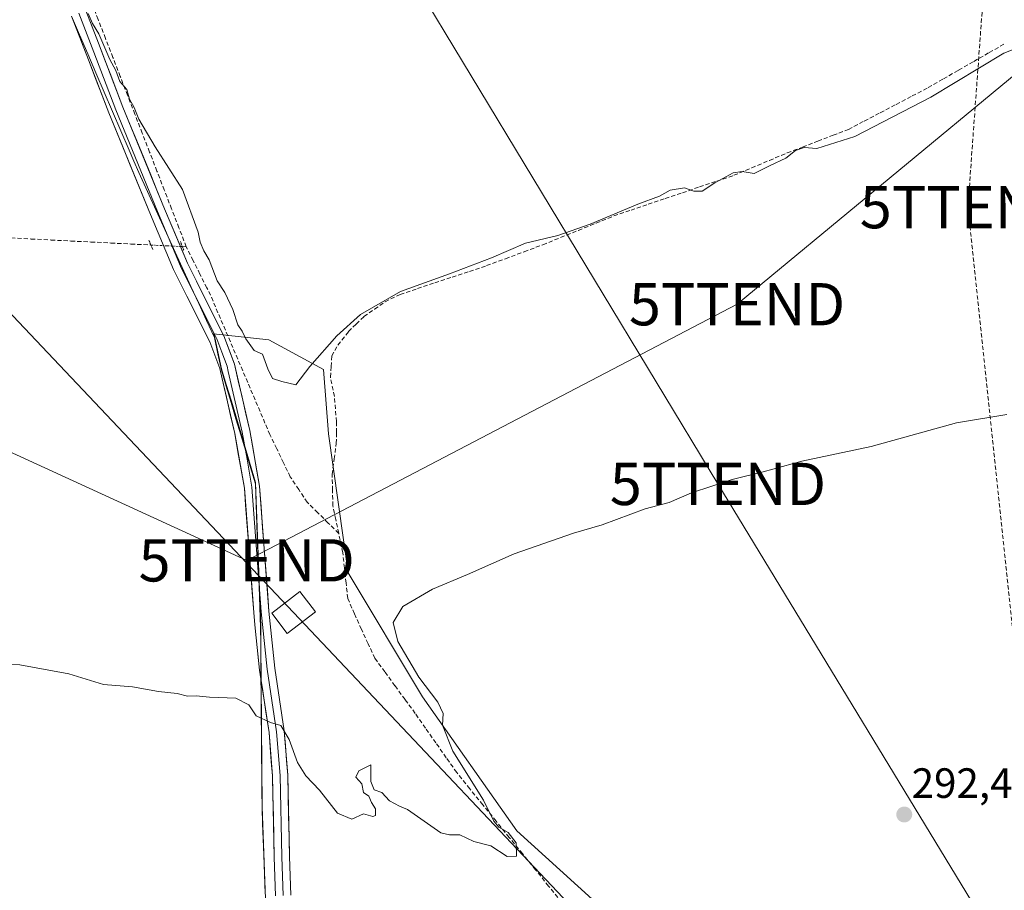
# Model space of a CAD drawing. Units: metres. Extents: x 619050 to 622541, y 4648472 to 4650844.
# Drawn here: x 620585 to 620818, y 4648691 to 4648897 of the extents above; entities that cross this region are included whole.
import ezdxf
from ezdxf.enums import TextEntityAlignment as Align

# ---------------------------------------------------------------- set-up
doc = ezdxf.new("R2010")
doc.units = ezdxf.units.M
doc.header["$MEASUREMENT"] = 0
for name, pattern in [('TRAZO_Y_PUNTO', [1, 0.5, -0.25, 0, -0.25]), ('TRAZOS2', [0.375, 0.25, -0.125]), ('TRAZOSX2', [1.5, 1, -0.5])]:
    doc.linetypes.add(name, pattern=pattern)
doc.layers.get('0').update_dxf_attribs({"lineweight": 5})
for name, color, linetype, lineweight in [('Carátula', 7, 'Continuous', 5), ('Conducción de hidrocarburos lineal', 6, 'TRAZOSX2', 0), ('Corriente artificial lineal', 5, 'TRAZOSX2', 13), ('Corriente artificial lineal oculto', 135, 'TRAZO_Y_PUNTO', 13), ('Cultivos herbáceos CxS', 92, 'Continuous', 0), ('Curva de nivel normal', 36, 'Continuous', 0), ('Layer 0', 7, 'Continuous', 0), ('Municipio', 9, 'Continuous', 13), ('Municipio CxS', 142, 'Continuous', 0), ('Puente lineal', 2, 'TRAZOS2', 0), ('Punto de cota en terreno', 7, 'Continuous', 0), ('Rótulo de punto de cota en terreno', 19, 'Continuous', 0), ('Suelo desnudo CxS', 43, 'Continuous', 0), ('Tendido', 6, 'Continuous', 0), ('Torre de tendido Cxs', 19, 'Continuous', 0), ('Torre de tendido puntual', 7, 'Continuous', 0)]:
    doc.layers.add(name, color=color, linetype=linetype, lineweight=lineweight)
doc.styles.add('Arial', font='txt', dxfattribs={"height": 0.2})

# ---------------------------------------------------------------- blocks, each defined once
blk = doc.blocks.new('*U160')
at = {"layer": 'Cultivos herbáceos CxS', "color": 92, "linetype": 'Continuous', "lineweight": 0}
blk.add_polyline3d([(620726.9717, 4648683.0547, 291.8877), (620702.3237, 4648705.3655, 290.948), (620680.0233, 4648737.0709, 289.5637), (620662.4177, 4648766.4283, 288.7078), (620657.7231, 4648799.3083, 287.4095), (620656.5493, 4648814.5735, 286.4242), (620643.6385, 4648821.6199, 284.88), (620630.5145, 4648822.9977, 286.4392), (620630.5163, 4648822.9939, 286.4394), (620630.7709, 4648822.4377, 286.4815), (620632.4411, 4648814.7377, 286.967), (620633.5485, 4648811.0559, 286.9387), (620634.7509, 4648807.0577, 287.004), (620640.5107, 4648787.8077, 287.8388), (620641.7103, 4648753.7775, 289.3831), (620641.7403, 4648749.9173, 289.5281), (620642.0797, 4648711.0673, 290.662), (620642.6995, 4648693.5371, 292.1574), (620643.3793, 4648674.2371, 293.5429)], dxfattribs=at)
blk = doc.blocks.new('5PATER')
at = {"layer": 'Carátula', "linetype": 'Continuous', "lineweight": 5}
h = blk.add_hatch(color=250, dxfattribs=at)
edge = h.paths.add_edge_path()
edge.add_ellipse((0, 0.01), major_axis=(-1.33, -1.34), ratio=0.999422, start_angle=0, end_angle=360)
blk = doc.blocks.new('5TTEND')
blk.add_text('5TTEND', height=10).set_placement((0, 0), align=Align.MIDDLE_CENTER)

msp = doc.modelspace()

# ---------------------------------------------------------------- linework, layer by layer
at = {"layer": 'Conducción de hidrocarburos lineal', "color": 6, "linetype": 'TRAZOSX2', "lineweight": 0}
msp.add_polyline3d([(621458.34, 4650034.59, 275.47), (621478.57, 4650014.67, 275.14), (621346.63, 4649887.17, 277.03), (621303.77, 4649846.49, 277.36), (621278.8, 4649823.58, 277.96), (621237.94, 4649859.46, 278.11), (621111.03, 4649741.58, 279.46), (620978.47, 4649620.53, 280.11), (620837.84, 4649478.22, 280.45), (620862.4, 4649453.87, 280.27), (620717.44, 4649309.42, 281.58), (620964.59, 4649064.56, 281.42), (620814.35, 4648924.58, 284.15), (620809.17, 4648853.01, 287.5), (620832.04, 4648637.07, 296.16), (620836.03, 4648501.86, 297.16)], dxfattribs=at)
at = {"layer": 'Corriente artificial lineal', "color": 5, "linetype": 'TRAZOSX2', "lineweight": 13}
for points in [[(620624.08, 4648843.63, 285.84), (620622.34, 4648848.11, 286.11), (620620.61, 4648852.59, 286.04), (620618.87, 4648857.08, 285.86), (620617.13, 4648861.56, 285.85), (620615.39, 4648866.04, 285.55), (620613.65, 4648870.53, 285.22), (620611.91, 4648875.01, 285.03), (620610.18, 4648879.49, 284.98), (620608.44, 4648883.98, 284.93), (620606.7, 4648888.46, 284.78), (620604.96, 4648892.94, 284.83), (620603.22, 4648897.43, 284.67), (620601.48, 4648901.91, 284.51), (620599.75, 4648906.39, 284.7), (620598.01, 4648910.88, 284.64), (620596.27, 4648915.36, 284.39)], [(620660.17, 4648775.77, 287.59), (620659.48, 4648779.03, 287.36), (620658.79, 4648782.3, 287.61), (620658.71, 4648786.02, 287.55), (620658.62, 4648789.74, 287.24), (620659.12, 4648793.41, 287.05), (620659.61, 4648797.08, 286.98), (620659.62, 4648799.66, 286.94), (620659.62, 4648802.24, 287.03), (620659.4, 4648805.23, 286.87), (620659.18, 4648808.22, 286.6), (620658.22, 4648812.75, 286.15), (620658.38, 4648815.27, 285.89), (620658.54, 4648817.78, 285.57), (620659.99, 4648820.37, 285.53), (620662.48, 4648823.55, 285.31), (620664.31, 4648825.33, 285.47), (620666.14, 4648827.11, 285.24), (620668.66, 4648828.87, 285.24), (620671.18, 4648830.62, 285.37), (620674.74, 4648832.36, 285.3), (620678.83, 4648833.72, 285.36), (620682.93, 4648835.08, 285.43), (620687.02, 4648836.44, 285.21), (620691.12, 4648837.8, 285.16), (620695.21, 4648839.16, 285.25), (620699.65, 4648840.81, 285.12), (620704.08, 4648842.46, 285.2), (620708.52, 4648844.11, 285.12), (620712.72, 4648845.82, 285.09), (620716.93, 4648847.52, 285.01), (620721.13, 4648849.23, 285.11), (620725.33, 4648850.93, 285.13), (620729.39, 4648852.3, 285.21), (620733.46, 4648853.68, 285.09), (620737.52, 4648855.05, 285.12), (620741.58, 4648856.43, 285.05), (620745.64, 4648857.8, 285), (620749.71, 4648859.18, 285.04), (620753.77, 4648860.55, 284.98), (620757.97, 4648862.32, 284.95), (620762.18, 4648864.09, 284.94), (620766.38, 4648865.86, 284.88), (620770, 4648867.25, 284.98), (620773.62, 4648868.64, 284.72), (620777.24, 4648870.02, 284.66), (620780.86, 4648871.41, 284.66), (620784.64, 4648873.39, 284.75), (620788.42, 4648875.37, 284.8), (620792.19, 4648877.35, 284.8), (620795.97, 4648879.33, 284.63), (620799.75, 4648881.31, 284.88), (620803.36, 4648883.38, 284.67), (620806.98, 4648885.45, 284.7), (620810.59, 4648887.53, 284.76), (620814.21, 4648889.6, 284.69), (620817.82, 4648891.67, 284.77)], [(620582.59, 4648845.71, 286.27), (620587.32, 4648845.47, 286.28), (620592.05, 4648845.23, 286.26), (620596.78, 4648844.99, 286.28), (620601.51, 4648844.76, 286.31), (620606.25, 4648844.52, 286.3), (620610.98, 4648844.28, 286.3), (620615.71, 4648844.05, 286.28)], [(620623.15, 4648843.67, 286.06), (620624.08, 4648843.63, 285.84)], [(620660.17, 4648775.77, 287.59), (620657.69, 4648778.22, 287.06), (620655.2, 4648780.68, 287.12), (620652.72, 4648783.13, 286.95), (620650.71, 4648786.16, 286.79), (620648.7, 4648789.18, 286.76), (620647.1, 4648792.5, 286.6), (620645.5, 4648795.83, 286.62), (620643.9, 4648799.15, 286.57), (620642.14, 4648803.27, 286.33), (620640.38, 4648807.4, 286.16), (620638.62, 4648811.52, 286.02), (620636.87, 4648815.65, 286), (620635.11, 4648819.77, 285.92), (620633.35, 4648823.89, 285.85), (620631.59, 4648828.02, 286.07), (620629.83, 4648832.14, 285.7), (620628.94, 4648833.92, 285.69), (620627.32, 4648837.16, 285.69), (620625.7, 4648840.39, 285.67), (620624.08, 4648843.63, 285.84)], [(620713, 4648688.43, 290.31), (620709.89, 4648692.28, 290.16), (620706.78, 4648696.12, 290.26), (620703.67, 4648699.96, 290.18), (620700.55, 4648703.8, 289.9), (620697.44, 4648707.64, 290.2), (620694.33, 4648711.49, 289.88), (620691.22, 4648715.33, 289.09), (620688.11, 4648719.17, 288.96), (620685.65, 4648722.67, 288.91), (620683.2, 4648726.17, 289.05), (620680.74, 4648729.67, 288.55), (620678.28, 4648733.17, 288.51), (620675.89, 4648736.44, 288.56), (620673.5, 4648739.7, 288.91), (620671.11, 4648742.97, 288.75), (620668.72, 4648746.23, 288.99), (620667.13, 4648749.65, 288.79), (620665.54, 4648753.07, 288.6), (620663.93, 4648756.73, 288.5), (620662.31, 4648760.39, 287.96), (620661.92, 4648763.99, 287.29), (620661.53, 4648767.6, 287.16), (620661.14, 4648771.2, 287.49), (620660.17, 4648775.77, 287.59)]]:
    msp.add_polyline3d(points, dxfattribs=at)
at = {"layer": 'Corriente artificial lineal oculto', "color": 135, "linetype": 'TRAZO_Y_PUNTO', "lineweight": 13}
msp.add_polyline3d([(620615.71, 4648844.05, 286.28), (620619.43, 4648843.86, 286.38), (620623.15, 4648843.67, 286.06)], dxfattribs=at)
at = {"layer": 'Cultivos herbáceos CxS', "color": 92, "linetype": 'Continuous', "lineweight": 0}
msp.add_polyline3d([(620726.97, 4648683.05, 291.89), (620702.32, 4648705.37, 290.95), (620680.02, 4648737.07, 289.56), (620662.42, 4648766.43, 288.71), (620657.72, 4648799.31, 287.41), (620656.55, 4648814.57, 286.42), (620643.64, 4648821.62, 284.88), (620630.51, 4648823, 286.44), (620630.52, 4648822.99, 286.44), (620630.77, 4648822.44, 286.48), (620632.44, 4648814.74, 286.97), (620633.55, 4648811.06, 286.94), (620634.75, 4648807.06, 287), (620640.51, 4648787.81, 287.84), (620641.71, 4648753.78, 289.38), (620641.74, 4648749.92, 289.53), (620642.08, 4648711.07, 290.66), (620642.7, 4648693.54, 292.16), (620643.38, 4648674.24, 293.54)], dxfattribs=at)
at = {"layer": 'Curva de nivel normal', "color": 36, "linetype": 'Continuous', "lineweight": 0}
for points in [[(620600.88, 4648898.82, 285), (620601.89, 4648896.5, 285), (620603.41, 4648894.02, 285), (620606, 4648887.96, 285), (620607.41, 4648885.36, 285), (620608.38, 4648882.74, 285), (620609.99, 4648880.85, 285), (620610.63, 4648878.58, 285), (620611.74, 4648876.6, 285), (620612.88, 4648873.82, 285), (620616.7, 4648867.31, 285), (620623.21, 4648857.2, 285), (620626.92, 4648847.06, 285), (620627.36, 4648844.74, 285), (620628.2, 4648842.68, 285), (620629.48, 4648840.57, 285), (620631.42, 4648835.6, 285), (620633.19, 4648832.8, 285), (620635.11, 4648828.78, 285), (620636.27, 4648825.18, 285), (620637.31, 4648823.64, 285), (620638.17, 4648821.8, 285), (620640.17, 4648819.07, 285), (620642.16, 4648818.2, 285), (620643.36, 4648814.7, 285), (620644.5, 4648812.45, 285), (620646.7, 4648811.71, 285), (620650.04, 4648810.97, 285), (620653.37, 4648815.25, 285), (620659.7, 4648822.54, 285), (620665.37, 4648827.58, 285), (620674.79, 4648833.07, 285), (620686.45, 4648837.22, 285), (620696.33, 4648841, 285), (620704.41, 4648844.48, 285), (620712.03, 4648846.31, 285), (620719.76, 4648848.97, 285), (620730.97, 4648853.74, 285), (620736.1, 4648855.65, 285), (620738.69, 4648857, 285), (620742.02, 4648857.56, 285), (620744.28, 4648856.79, 285), (620746.25, 4648856.82, 285), (620749.25, 4648858.77, 285), (620753.6, 4648861.12, 285), (620755.71, 4648861.42, 285), (620758.53, 4648860.96, 285), (620762.36, 4648862.9, 285), (620766.03, 4648864.63, 285), (620768.36, 4648866.42, 285), (620770.36, 4648867.11, 285), (620773.36, 4648866.87, 285), (620782.36, 4648869.75, 285), (620800.36, 4648879.06, 285), (620817.68, 4648889.44, 285), (620824.35, 4648892.1, 285)], [(620574.38, 4648744.99, 290), (620584.68, 4648744.62, 290), (620596.25, 4648742.51, 290), (620604.5, 4648739.98, 290), (620611.33, 4648739.42, 290), (620617.49, 4648738.36, 290), (620621.94, 4648737.86, 290), (620624.37, 4648737.27, 290), (620626.4, 4648737.32, 290), (620629.58, 4648737.02, 290), (620635.82, 4648736.79, 290), (620638.86, 4648735.18, 290), (620640.62, 4648732.59, 290), (620644.02, 4648731, 290), (620646.51, 4648730.3, 290), (620648.43, 4648726.99, 290), (620650.42, 4648721.55, 290), (620652.43, 4648718.41, 290), (620655.66, 4648714.97, 290), (620659.89, 4648709.54, 290), (620663.31, 4648708.13, 290), (620666.04, 4648709.37, 290), (620668.24, 4648708.78, 290), (620668.86, 4648709, 290), (620668.87, 4648710.57, 290), (620667.92, 4648712.1, 290), (620667.29, 4648713.6, 290), (620666.08, 4648714.44, 290), (620665.64, 4648716.46, 290), (620664.23, 4648718.06, 290), (620664.93, 4648719.58, 290), (620667.82, 4648720.99, 290), (620667.76, 4648717.01, 290), (620668.55, 4648715.04, 290), (620670.42, 4648714.4, 290), (620672.18, 4648712.49, 290), (620674.56, 4648711.21, 290), (620676.46, 4648710.39, 290), (620684.33, 4648704.9, 290), (620686.42, 4648704.42, 290), (620688.86, 4648704.43, 290), (620692.19, 4648702.83, 290), (620696.17, 4648701.8, 290), (620700.06, 4648699.26, 290), (620702.28, 4648699.35, 290), (620702.16, 4648702.49, 290), (620700.3, 4648704.96, 290), (620698.13, 4648706.19, 290), (620696.93, 4648707.62, 290), (620694.48, 4648712.65, 290), (620687.2, 4648724.21, 290), (620684.76, 4648730.35, 290), (620684.91, 4648733.17, 290), (620683.66, 4648735.79, 290), (620679.17, 4648741.76, 290), (620674.21, 4648750.18, 290), (620673.1, 4648754.66, 290), (620675.4, 4648758.44, 290), (620682.37, 4648762.53, 290), (620690.7, 4648766.07, 290), (620701.7, 4648770.92, 290), (620715.74, 4648775.85, 290), (620722.53, 4648777.82, 290), (620732.75, 4648781.55, 290), (620738.43, 4648783.11, 290), (620743.71, 4648785.4, 290), (620753.36, 4648788.55, 290), (620760.69, 4648790.36, 290), (620769.85, 4648792.86, 290), (620786.3, 4648796.36, 290), (620806.44, 4648801.92, 290), (620818.4, 4648803.93, 290)]]:
    msp.add_polyline3d(points, dxfattribs=at)
at = {"layer": 'Layer 0', "linetype": 'Continuous', "lineweight": 0}
for points in [[(620600.3, 4648899.56), (620603.26, 4648891.87), (620609.09, 4648876.7), (620618.93, 4648852.65), (620624.38, 4648839.78), (620632.94, 4648822.57), (620635.47, 4648815.85), (620639.12, 4648800.12), (620641.42, 4648786.97), (620643.65, 4648757.34), (620645.04, 4648743.89), (620647.28, 4648729.02), (620648.11, 4648718.52), (620648.52, 4648699.25), (620648.81, 4648690.15)], [(620645.19, 4648690), (620644.9, 4648699.15), (620644.49, 4648718.34), (620643.68, 4648728.61), (620641.45, 4648743.43), (620640.66, 4648751.07), (620640.34, 4648754.14), (620640.05, 4648757.01), (620639.33, 4648766.56), (620637.83, 4648786.52), (620635.57, 4648799.4), (620632.57, 4648812.33), (620631.99, 4648814.8), (620629.62, 4648821.12), (620628.54, 4648823.28), (620624.24, 4648831.94), (620621.09, 4648838.27), (620615.59, 4648851.26), (620605.73, 4648875.36), (620601.05, 4648887.53), (620596.93, 4648898.23)], [(620598.62, 4648898.9), (620602.16, 4648889.7), (620607.41, 4648876.03), (620617.26, 4648851.96), (620622.74, 4648839.03), (620628.59, 4648827.26), (620630.74, 4648822.93), (620631.28, 4648821.85), (620632.47, 4648818.69), (620633.73, 4648815.33), (620634.02, 4648814.09), (620637.35, 4648799.76), (620638.48, 4648793.32), (620639.63, 4648786.75), (620641.85, 4648757.18), (620642, 4648755.74), (620642.16, 4648754.21), (620643.25, 4648743.66), (620645.48, 4648728.82), (620646.3, 4648718.43), (620646.71, 4648699.2), (620647, 4648690.08)]]:
    msp.add_lwpolyline(points, dxfattribs=at)
for points in [[(620600.3, 4648899.56, 284.76), (620601.78, 4648895.72, 285.04), (620603.26, 4648891.87, 285.2), (620604.72, 4648888.08, 285.11), (620606.18, 4648884.29, 285.18), (620607.63, 4648880.49, 285.28), (620609.09, 4648876.7, 285.3), (620610.73, 4648872.69, 285.37), (620612.37, 4648868.68, 285.64), (620614.01, 4648864.68, 285.85), (620615.65, 4648860.67, 286.08), (620617.29, 4648856.66, 286.13), (620618.93, 4648852.65, 286.15), (620620.75, 4648848.36, 286.36), (620622.56, 4648844.07, 286.18), (620624.38, 4648839.78, 285.94), (620626.52, 4648835.48, 286.08), (620628.66, 4648831.18, 286.07), (620630.8, 4648826.87, 286.25), (620632.94, 4648822.57, 286.11), (620634.21, 4648819.21, 286.21), (620635.47, 4648815.85, 286.24), (620636.38, 4648811.92, 286.46), (620637.3, 4648807.99, 286.74), (620638.21, 4648804.05, 286.87), (620639.12, 4648800.12, 287.08), (620639.89, 4648795.74, 287.39), (620640.65, 4648791.35, 287.63), (620641.42, 4648786.97, 287.74), (620641.79, 4648782.03, 287.93), (620642.16, 4648777.09, 288.15), (620642.54, 4648772.16, 288.36), (620642.91, 4648767.22, 288.58), (620643.28, 4648762.28, 288.81), (620643.65, 4648757.34, 289.03), (620644.11, 4648752.86, 289.21), (620644.58, 4648748.37, 289.43), (620645.04, 4648743.89, 289.57), (620645.6, 4648740.17, 289.69), (620646.16, 4648736.46, 289.79), (620646.72, 4648732.74, 289.87), (620647.28, 4648729.02, 289.95), (620647.56, 4648725.52, 290.04), (620647.83, 4648722.02, 290.11), (620648.11, 4648718.52, 290.18), (620648.21, 4648713.7, 290.32), (620648.32, 4648708.89, 290.48), (620648.42, 4648704.07, 290.65), (620648.52, 4648699.25, 290.89), (620648.67, 4648694.7, 291.31), (620648.81, 4648690.15, 291.91)], [(620645.19, 4648690, 292.12), (620645.05, 4648694.58, 291.56), (620644.9, 4648699.15, 291.11), (620644.8, 4648703.95, 290.82), (620644.7, 4648708.75, 290.62), (620644.59, 4648713.54, 290.46), (620644.49, 4648718.34, 290.3), (620644.22, 4648721.76, 290.22), (620643.95, 4648725.19, 290.14), (620643.68, 4648728.61, 290.05), (620642.94, 4648733.55, 289.91), (620642.19, 4648738.49, 289.8), (620641.45, 4648743.43, 289.67), (620641.06, 4648747.25, 289.53), (620640.66, 4648751.07, 289.36), (620640.34, 4648754.14, 289.21), (620640.05, 4648757.01, 289.08), (620639.69, 4648761.79, 288.89), (620639.33, 4648766.56, 288.76), (620639.03, 4648770.55, 288.67), (620638.73, 4648774.54, 288.59), (620638.43, 4648778.54, 288.47), (620638.13, 4648782.53, 288.27), (620637.83, 4648786.52, 288.06), (620637.08, 4648790.81, 287.83), (620636.32, 4648795.11, 287.62), (620635.57, 4648799.4, 287.57), (620634.57, 4648803.71, 287.46), (620633.57, 4648808.02, 287.24), (620632.57, 4648812.33, 286.97), (620631.99, 4648814.8, 286.91), (620630.81, 4648817.96, 286.9), (620629.62, 4648821.12, 286.75), (620628.54, 4648823.28, 286.68), (620626.39, 4648827.61, 286.64), (620624.24, 4648831.94, 286.46), (620622.67, 4648835.11, 286.39), (620621.09, 4648838.27, 286.44), (620619.26, 4648842.6, 286.37), (620617.42, 4648846.93, 286.32), (620615.59, 4648851.26, 286.31), (620613.95, 4648855.28, 286.28), (620612.3, 4648859.29, 286.22), (620610.66, 4648863.31, 286.15), (620609.02, 4648867.33, 286.02), (620607.37, 4648871.34, 285.85), (620605.73, 4648875.36, 285.77), (620604.17, 4648879.42, 285.72), (620602.61, 4648883.47, 285.62), (620601.05, 4648887.53, 285.65), (620599.68, 4648891.1, 285.58), (620598.3, 4648894.66, 285.45), (620596.93, 4648898.23, 285.4)]]:
    msp.add_polyline3d(points, dxfattribs=at)
at = {"layer": 'Municipio', "color": 9, "linetype": 'Continuous', "lineweight": 13}
msp.add_polyline3d([(620596.87, 4648898.26, 285.4), (620598.8, 4648893.77, 285.51), (620600.74, 4648889.28, 285.61), (620602.67, 4648884.79, 285.57), (620604.64, 4648880.22, 285.63), (620606.61, 4648875.65, 285.69), (620608.57, 4648871.08, 285.76), (620610.54, 4648866.51, 285.98), (620611.68, 4648863.86, 286.09), (620612.82, 4648861.2, 286.14), (620614.88, 4648856.71, 286.25), (620616.94, 4648852.21, 286.29), (620619, 4648847.71, 286.35), (620621.07, 4648843.22, 286.44), (620623.13, 4648838.72, 286.19), (620625.19, 4648834.23, 286.31), (620627.04, 4648830.2, 286.44), (620628.88, 4648826.17, 286.48), (620630.73, 4648822.14, 286.62), (620631.57, 4648818.29, 286.84), (620632.4, 4648814.44, 286.85), (620633.55, 4648810.61, 286.99), (620634.7, 4648806.77, 287.2), (620635.85, 4648802.92, 287.31), (620637, 4648799.07, 287.37), (620638.16, 4648795.21, 287.51), (620639.31, 4648791.36, 287.69), (620640.46, 4648787.51, 287.8), (620640.63, 4648782.65, 288), (620640.8, 4648777.79, 288.21), (620640.97, 4648772.93, 288.41), (620641.15, 4648768.06, 288.6), (620641.32, 4648763.2, 288.79), (620641.49, 4648758.34, 289), (620641.66, 4648753.48, 289.23), (620641.67, 4648753.17, 289.25), (620641.7, 4648750.03, 289.4), (620641.72, 4648746.88, 289.54), (620641.76, 4648742.15, 289.7), (620641.8, 4648737.42, 289.84), (620641.85, 4648732.69, 289.96), (620641.89, 4648727.96, 290.09), (620641.93, 4648723.23, 290.19), (620641.96, 4648719.08, 290.29), (620642, 4648714.92, 290.44), (620642.03, 4648710.77, 290.57), (620642.16, 4648707.08, 290.71), (620642.29, 4648703.38, 290.87), (620642.42, 4648699.69, 291.1), (620642.58, 4648695.1, 291.54), (620642.75, 4648690.52, 292.07)], dxfattribs=at)
msp.add_polyline3d([(620596.87, 4648898.26, 285.4), (620598.8, 4648893.77, 285.51), (620600.74, 4648889.28, 285.61), (620602.67, 4648884.79, 285.57), (620604.64, 4648880.22, 285.63), (620606.61, 4648875.65, 285.69), (620608.57, 4648871.08, 285.76), (620610.54, 4648866.51, 285.98), (620611.68, 4648863.86, 286.09), (620612.82, 4648861.2, 286.14), (620614.88, 4648856.71, 286.25), (620616.94, 4648852.21, 286.29), (620619, 4648847.71, 286.35), (620621.07, 4648843.22, 286.44), (620623.13, 4648838.72, 286.19), (620625.19, 4648834.23, 286.31), (620627.04, 4648830.2, 286.44), (620628.88, 4648826.17, 286.48), (620630.73, 4648822.14, 286.62), (620631.57, 4648818.29, 286.84), (620632.4, 4648814.44, 286.85), (620633.55, 4648810.61, 286.99), (620634.7, 4648806.77, 287.2), (620635.85, 4648802.92, 287.31), (620637, 4648799.07, 287.37), (620638.16, 4648795.21, 287.51), (620639.31, 4648791.36, 287.69), (620640.46, 4648787.51, 287.8), (620640.63, 4648782.65, 288), (620640.8, 4648777.79, 288.21), (620640.97, 4648772.93, 288.41), (620641.15, 4648768.06, 288.6), (620641.32, 4648763.2, 288.79), (620641.49, 4648758.34, 289), (620641.66, 4648753.48, 289.23), (620641.67, 4648753.17, 289.25), (620641.7, 4648750.03, 289.4), (620641.72, 4648746.88, 289.54), (620641.76, 4648742.15, 289.7), (620641.8, 4648737.42, 289.84), (620641.85, 4648732.69, 289.96), (620641.89, 4648727.96, 290.09), (620641.93, 4648723.23, 290.19), (620641.96, 4648719.08, 290.29), (620642, 4648714.92, 290.44), (620642.03, 4648710.77, 290.57), (620642.16, 4648707.08, 290.71), (620642.29, 4648703.38, 290.87), (620642.42, 4648699.69, 291.1), (620642.58, 4648695.1, 291.54), (620642.75, 4648690.52, 292.07)], dxfattribs=at)
at = {"layer": 'Municipio CxS', "color": 142, "linetype": 'Continuous', "lineweight": 0}
for points in [[(620596.87, 4648898.26, 285.4), (620598.8, 4648893.77, 285.51), (620600.74, 4648889.28, 285.61), (620602.67, 4648884.79, 285.57), (620604.64, 4648880.22, 285.63), (620606.61, 4648875.65, 285.69), (620608.57, 4648871.08, 285.76), (620610.54, 4648866.51, 285.98), (620611.68, 4648863.86, 286.09), (620612.82, 4648861.2, 286.14), (620614.88, 4648856.71, 286.25), (620616.94, 4648852.21, 286.29), (620619, 4648847.71, 286.35), (620621.07, 4648843.22, 286.44), (620623.13, 4648838.72, 286.19), (620625.19, 4648834.23, 286.31), (620627.04, 4648830.2, 286.44), (620628.88, 4648826.17, 286.48), (620630.73, 4648822.14, 286.62), (620631.57, 4648818.29, 286.84), (620632.4, 4648814.44, 286.85), (620633.55, 4648810.61, 286.99), (620634.7, 4648806.77, 287.2), (620635.85, 4648802.92, 287.31), (620637, 4648799.07, 287.37), (620638.16, 4648795.21, 287.51), (620639.31, 4648791.36, 287.69), (620640.46, 4648787.51, 287.8), (620640.63, 4648782.65, 288), (620640.8, 4648777.79, 288.21), (620640.97, 4648772.93, 288.41), (620641.15, 4648768.06, 288.6), (620641.32, 4648763.2, 288.79), (620641.49, 4648758.34, 289), (620641.66, 4648753.48, 289.23), (620641.67, 4648753.17, 289.25), (620641.7, 4648750.03, 289.4), (620641.72, 4648746.88, 289.54), (620641.76, 4648742.15, 289.7), (620641.8, 4648737.42, 289.84), (620641.85, 4648732.69, 289.96), (620641.89, 4648727.96, 290.09), (620641.93, 4648723.23, 290.19), (620641.96, 4648719.08, 290.29), (620642, 4648714.92, 290.44), (620642.03, 4648710.77, 290.57), (620642.16, 4648707.08, 290.71), (620642.29, 4648703.38, 290.87), (620642.42, 4648699.69, 291.1), (620642.58, 4648695.1, 291.54), (620642.75, 4648690.52, 292.07)], [(620642.75, 4648690.52, 292.07), (620642.58, 4648695.1, 291.54), (620642.42, 4648699.69, 291.1), (620642.29, 4648703.38, 290.87), (620642.16, 4648707.08, 290.71), (620642.03, 4648710.77, 290.57), (620642, 4648714.92, 290.44), (620641.96, 4648719.08, 290.29), (620641.93, 4648723.23, 290.19), (620641.89, 4648727.96, 290.09), (620641.85, 4648732.69, 289.96), (620641.8, 4648737.42, 289.84), (620641.76, 4648742.15, 289.7), (620641.72, 4648746.88, 289.54), (620641.7, 4648750.03, 289.4), (620641.67, 4648753.17, 289.25), (620641.66, 4648753.48, 289.23), (620641.49, 4648758.34, 289), (620641.32, 4648763.2, 288.79), (620641.15, 4648768.06, 288.6), (620640.97, 4648772.93, 288.41), (620640.8, 4648777.79, 288.21), (620640.63, 4648782.65, 288), (620640.46, 4648787.51, 287.8), (620639.31, 4648791.36, 287.69), (620638.16, 4648795.21, 287.51), (620637, 4648799.07, 287.37), (620635.85, 4648802.92, 287.31), (620634.7, 4648806.77, 287.2), (620633.55, 4648810.61, 286.99), (620632.4, 4648814.44, 286.85), (620631.57, 4648818.29, 286.84), (620630.73, 4648822.14, 286.62), (620628.88, 4648826.17, 286.48), (620627.04, 4648830.2, 286.44), (620625.19, 4648834.23, 286.31), (620623.13, 4648838.72, 286.19), (620621.07, 4648843.22, 286.44), (620619, 4648847.71, 286.35), (620616.94, 4648852.21, 286.29), (620614.88, 4648856.71, 286.25), (620612.82, 4648861.2, 286.14), (620611.68, 4648863.86, 286.09), (620610.54, 4648866.51, 285.98), (620608.57, 4648871.08, 285.76), (620606.61, 4648875.65, 285.69), (620604.64, 4648880.22, 285.63), (620602.67, 4648884.79, 285.57), (620600.74, 4648889.28, 285.61), (620598.8, 4648893.77, 285.51), (620596.87, 4648898.26, 285.4)]]:
    msp.add_polyline3d(points, dxfattribs=at)
at = {"layer": 'Puente lineal', "color": 2, "linetype": 'TRAZOS2', "lineweight": 0}
for points in [[(620616.16, 4648842.98, 286.27), (620615.22, 4648845.2, 286.29)], [(620622.69, 4648844.84, 286.13), (620623.5, 4648842.78, 286.01)]]:
    msp.add_polyline3d(points, dxfattribs=at)
at = {"layer": 'Suelo desnudo CxS', "color": 43, "linetype": 'Continuous', "lineweight": 0}
for points in [[(620643.38, 4648674.24, 293.54), (620642.7, 4648693.54, 292.16), (620642.08, 4648711.07, 290.66), (620641.74, 4648749.92, 289.53), (620641.71, 4648753.78, 289.38), (620640.51, 4648787.81, 287.84), (620634.75, 4648807.06, 287), (620633.55, 4648811.06, 286.94), (620632.44, 4648814.74, 286.97), (620630.77, 4648822.44, 286.48), (620630.52, 4648822.99, 286.44), (620630.51, 4648823, 286.44), (620643.64, 4648821.62, 284.88), (620656.55, 4648814.57, 286.42), (620657.72, 4648799.31, 287.41), (620662.42, 4648766.43, 288.71), (620680.02, 4648737.07, 289.56), (620702.32, 4648705.37, 290.95), (620726.97, 4648683.05, 291.89)], [(620726.97, 4648683.05, 291.89), (620702.32, 4648705.37, 290.95), (620680.02, 4648737.07, 289.56), (620662.42, 4648766.43, 288.71), (620657.72, 4648799.31, 287.41), (620656.55, 4648814.57, 286.42), (620643.64, 4648821.62, 284.88), (620630.51, 4648823, 286.44), (620630.52, 4648822.99, 286.44), (620630.77, 4648822.44, 286.48), (620632.44, 4648814.74, 286.97), (620633.55, 4648811.06, 286.94), (620634.75, 4648807.06, 287), (620640.51, 4648787.81, 287.84), (620641.71, 4648753.78, 289.38), (620641.74, 4648749.92, 289.53), (620642.08, 4648711.07, 290.66), (620642.7, 4648693.54, 292.16), (620643.38, 4648674.24, 293.54)]]:
    msp.add_polyline3d(points, dxfattribs=at)
at = {"layer": 'Tendido', "color": 6, "linetype": 'Continuous', "lineweight": 0}
for points in [[(619056.11, 4650443.68, 305.92), (619152.7, 4650341.08, 305.95), (619388.39, 4650092.03, 315.91), (619539.28, 4649933.39, 324.82), (619767.38, 4649690.36, 335.44), (620065.74, 4649373.09, 331.16), (620377.92, 4649043.99, 287.33), (620649.49, 4648757.05, 288.87), (620889.83, 4648502.77, 301.94)], [(621407.53, 4649440.55, 278.41), (621372.14, 4649421.12, 278.19), (621255.13, 4649300.66, 279.28), (621124.83, 4649172.46, 280.55), (620979.49, 4649033.53, 282.75), (620857.06, 4648914.91, 283.52), (620754.5, 4648830.03, 288.56), (620638.39, 4648769.39, 288.75), (620455.62, 4648853.16, 286.31), (620324.34, 4648862.33, 287.14), (620186.33, 4648871.97, 288.74), (620047.99, 4648881.95, 289.55), (619906.4, 4648876.47, 291.81), (619787.13, 4648806.83, 292.84), (619599.67, 4648718.68, 297.25), (619587.79, 4648694.63, 298.49)], [(620517.82, 4649165.56, 285.54), (620601.38, 4649031.21, 284.96), (620676.96, 4648908.29, 284.45), (620749.98, 4648787.48, 289.33), (620819.77, 4648672.63, 294.04), (620867.65, 4648593.82, 299.31), (620847.45, 4648502.05, 299.12)]]:
    msp.add_polyline3d(points, dxfattribs=at)
at = {"layer": 'Torre de tendido Cxs', "color": 19, "linetype": 'Continuous', "lineweight": 0}
msp.add_polyline3d([(620647.97, 4648752.09, 289.13), (620644.31, 4648756.86, 289.04), (620651.01, 4648762, 288.54), (620654.67, 4648757.24, 288.58), (620647.97, 4648752.09, 289.13)], close=True, dxfattribs=at)
msp.add_polyline3d([(620647.97, 4648752.09, 213.74), (620654.67, 4648757.24, 213.74), (620651.01, 4648762, 213.74), (620644.31, 4648756.86, 213.74), (620647.97, 4648752.09, 213.74)], dxfattribs=at)

# ---------------------------------------------------------------- block references
at = {"layer": 'Cultivos herbáceos CxS', "color": 92, "linetype": 'Continuous', "lineweight": 0}
msp.add_blockref('*U160', (0, 0), dxfattribs=at)
at = {"layer": 'Punto de cota en terreno', "linetype": 'Continuous', "lineweight": 0}
msp.add_blockref('5PATER', (620794.1, 4648709.21, 292.48), dxfattribs=at)
at = {"layer": 'Torre de tendido puntual', "linetype": 'Continuous', "lineweight": 0}
for p in [(620809.17, 4648853.01, 287.5), (620754.5, 4648830.03, 288.56), (620749.98, 4648787.48, 289.33), (620638.39, 4648769.39, 288.75)]:
    msp.add_blockref('5TTEND', p, dxfattribs=at)

# ---------------------------------------------------------------- texts
at = {"layer": 'Rótulo de punto de cota en terreno', "color": 19, "linetype": 'Continuous', "lineweight": 0, "style": 'Arial'}
msp.add_text('292,48', height=7, dxfattribs=at).set_placement((620795.86, 4648710.97), align=Align.BOTTOM_LEFT)

doc.saveas('drawing.dxf')
